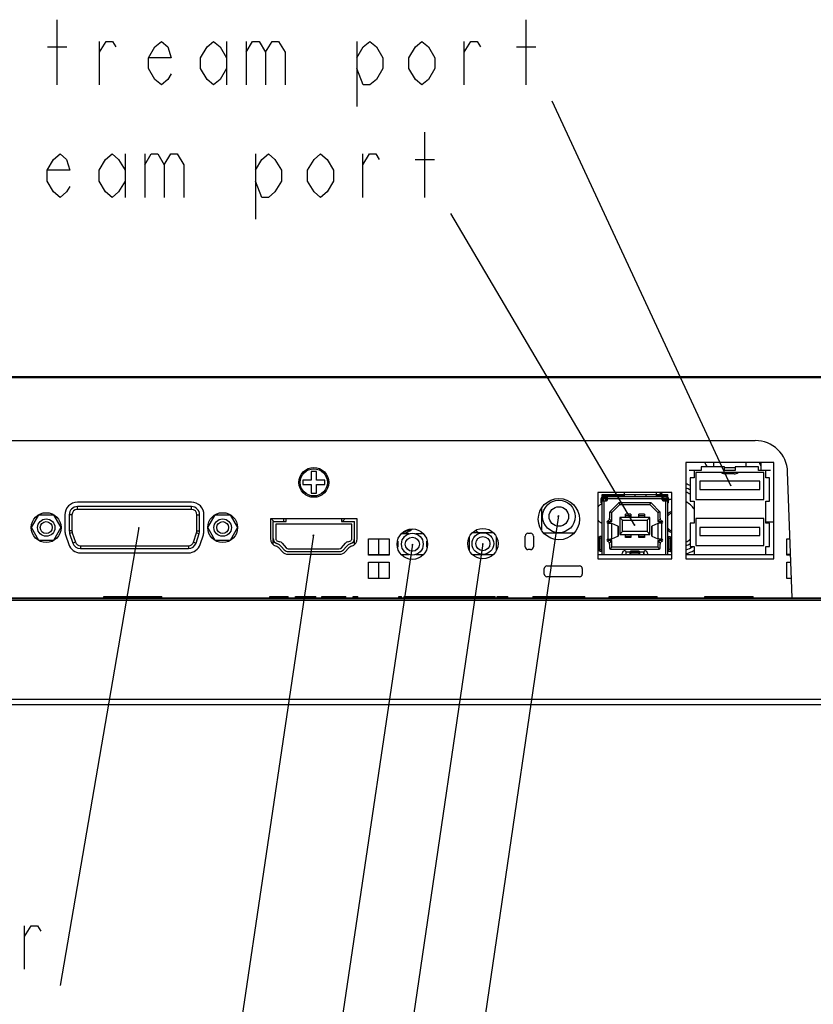
# Model space of a CAD drawing. Units: millimetres. Extents: x 0 to 2380, y 0 to 1682.
# Drawn here: x 2084 to 2230, y 120 to 301 of the extents above; entities that cross this region are included whole.
import ezdxf

# ---------------------------------------------------------------- set-up
doc = ezdxf.new("R2010")
doc.units = ezdxf.units.MM
doc.header["$LTSCALE"] = 130.79
doc.layers.get('0').update_dxf_attribs({"linetype": 'CONTINUOUS'})
for name, color, linetype in [('02___PRT_ALL_AXES', 7, 'CONTINUOUS'), ('03___PRT_ALL_CURVES', 7, 'CONTINUOUS'), ('10_ALL_DETAIL_ITEMS', 7, 'CONTINUOUS'), ('20_ALL_FEATURES', 7, 'CONTINUOUS'), ('ASSEM_MEM', 7, 'CONTINUOUS'), ('FEATURE', 7, 'CONTINUOUS')]:
    doc.layers.add(name, color=color, linetype=linetype)
doc.styles.get("Standard").update_dxf_attribs({"font": 'txt', "width": 0.8})
doc.dimstyles.get("Standard").update_dxf_attribs({"dimtxt": 0.15625, "dimasz": 0.1875, "dimexe": 0.18, "dimexo": 0.0625, "dimgap": 0.09, "dimtad": 0, "dimtih": 1, "dimtoh": 1, "dimdsep": 46, "dimtxsty": 'Standard', "dimblk": 'CLOSED', "dimblk1": 'CLOSED', "dimblk2": 'CLOSED', "dimcen": 0.09, "dimadec": 0, "dimazin": 0, "dimtp": 0.01, "dimtm": 0.01, "dimtfac": 1, "dimtofl": 0, "dimtmove": 0, "dimatfit": 3, "dimldrblk": 'CLOSED', "dimfxl": 1, "dimtolj": 1, "dimarcsym": 0})

# ---------------------------------------------------------------- blocks, each defined once
blk = doc.blocks.new('_CLOSED')
at = {"color": 0, "linetype": 'ByBlock'}
for p, q in [((0, 0), (-1, 0.17)), ((-1, 0.17), (-1, -0.17)), ((-1, -0.17), (0, 0)), ((-1, 0), (0, 0))]:
    blk.add_line(p, q, dxfattribs=at)

msp = doc.modelspace()

# ---------------------------------------------------------------- linework, layer by layer
at = {"color": 7, "linetype": 'Continuous'}
for p, q in [((1824.962, 235.201), (2246.863, 235.201)), ((2026.706, 223.401), (2219.218, 223.401)), ((2138.412, 217.691), (2137.412, 217.691)), ((2137.412, 217.691), (2137.412, 216.091)), ((2138.412, 216.091), (2138.412, 217.691)), ((2137.412, 216.091), (2135.912, 216.091)), ((2135.912, 216.091), (2135.912, 215.291)), ((2139.912, 216.091), (2138.412, 216.091)), ((2139.912, 215.291), (2139.912, 216.091)), ((2226.025, 194.401), (2225.214, 217.61)), ((2135.912, 215.291), (2137.412, 215.291)), ((2137.412, 215.291), (2137.412, 213.691)), ((2138.412, 215.291), (2139.912, 215.291)), ((2138.412, 213.691), (2138.412, 215.291)), ((2137.412, 213.691), (2138.412, 213.691)), ((2190.862, 211.911), (2190.862, 212.711)), ((2191.012, 213.461), (2195.062, 213.461)), ((2191.012, 212.811), (2191.012, 213.461)), ((2195.062, 213.161), (2191.012, 213.161)), ((2191.012, 213.111), (2203.112, 213.111)), ((2192.012, 212.811), (2191.012, 212.811)), ((2191.012, 212.711), (2191.592, 212.711)), ((2191.012, 202.411), (2191.012, 212.711)), ((2191.012, 212.311), (2191.862, 212.311)), ((2191.312, 212.311), (2191.312, 212.711)), ((2191.562, 212.711), (2191.562, 212.811)), ((2191.592, 212.711), (2191.592, 212.311)), ((2191.812, 212.511), (2191.812, 212.311)), ((2192.012, 212.461), (2192.012, 213.111)), ((2201.062, 213.461), (2203.112, 213.461)), ((2203.112, 213.161), (2201.062, 213.161)), ((2202.112, 212.461), (2202.112, 213.111)), ((2202.112, 212.811), (2203.112, 212.811)), ((2202.262, 212.311), (2203.112, 212.311)), ((2202.312, 212.511), (2202.312, 212.311)), ((2202.532, 212.711), (2203.112, 212.711)), ((2202.532, 212.711), (2202.532, 212.311)), ((2202.562, 212.811), (2202.562, 212.711)), ((2202.812, 212.311), (2202.812, 212.711)), ((2203.112, 212.811), (2203.112, 213.461)), ((2203.112, 202.411), (2203.112, 212.711)), ((2203.262, 211.911), (2203.262, 212.711)), ((2115.377, 211.221), (2094.347, 211.221)), ((2179.862, 210.853), (2179.862, 206.969)), ((2190.862, 211.911), (2191.012, 211.911)), ((2192.455, 210.256), (2194.025, 211.866)), ((2192.837, 210.161), (2194.282, 211.611)), ((2199.992, 211.911), (2194.132, 211.911)), ((2194.158, 211.911), (2194.282, 211.611)), ((2194.282, 211.611), (2199.842, 211.611)), ((2199.967, 211.911), (2199.842, 211.611)), ((2199.842, 211.611), (2201.287, 210.161)), ((2200.1, 211.866), (2201.67, 210.256)), ((2203.262, 211.911), (2203.112, 211.911)), ((2092.847, 209.721), (2092.847, 206.744)), ((2116.877, 206.744), (2116.877, 209.721)), ((2132.412, 208.491), (2132.412, 208.991)), ((2132.812, 208.491), (2132.812, 208.991)), ((2143.012, 208.991), (2143.012, 208.491)), ((2192.066, 208.607), (2192.212, 208.461)), ((2192.381, 208.917), (2192.837, 208.461)), ((2192.412, 210.151), (2192.412, 209.082)), ((2192.499, 210.301), (2192.837, 210.161)), ((2192.837, 208.461), (2192.837, 210.161)), ((2199.842, 209.251), (2194.282, 209.251)), ((2194.282, 209.251), (2194.782, 208.751)), ((2194.282, 209.251), (2194.282, 206.121)), ((2194.782, 208.751), (2199.342, 208.751)), ((2194.782, 206.621), (2194.782, 208.751)), ((2196.312, 209.841), (2195.312, 209.841)), ((2195.312, 209.251), (2195.312, 209.841)), ((2196.312, 209.841), (2196.312, 209.251)), ((2198.812, 209.841), (2197.812, 209.841)), ((2197.812, 209.251), (2197.812, 209.841)), ((2198.812, 209.841), (2198.812, 209.251)), ((2199.842, 209.251), (2199.342, 208.751)), ((2199.342, 208.751), (2199.342, 206.621)), ((2199.842, 206.121), (2199.842, 209.251)), ((2201.287, 210.161), (2201.626, 210.301)), ((2201.287, 210.161), (2201.287, 208.461)), ((2201.287, 208.461), (2201.744, 208.917)), ((2201.712, 209.082), (2201.712, 210.151)), ((2201.912, 208.461), (2202.059, 208.607)), ((2130.412, 204.243), (2130.412, 208.491)), ((2144.912, 207.991), (2130.912, 207.991)), ((2130.912, 207.991), (2130.912, 205.36)), ((2144.912, 205.36), (2144.912, 207.991)), ((2145.412, 204.243), (2145.412, 208.491)), ((2192.112, 208.211), (2192.212, 208.201)), ((2192.212, 208.461), (2192.837, 208.461)), ((2192.212, 208.201), (2192.212, 208.461)), ((2192.412, 208.461), (2192.412, 208.18)), ((2193.934, 207.658), (2192.82, 208.119)), ((2193.962, 207.636), (2193.962, 205.786)), ((2200.162, 207.636), (2200.162, 205.786)), ((2201.305, 208.119), (2200.19, 207.658)), ((2201.287, 208.461), (2201.912, 208.461)), ((2201.712, 208.461), (2201.712, 208.18)), ((2201.912, 208.461), (2201.912, 208.201)), ((2202.012, 208.211), (2201.912, 208.201)), ((2221.162, 208.411), (2222.662, 208.411)), ((2092.924, 206.27), (2093.505, 204.527)), ((2116.219, 204.527), (2116.8, 206.27)), ((2166.562, 205.596), (2166.562, 203.226)), ((2171.562, 203.226), (2171.562, 205.596)), ((2190.542, 203.261), (2190.542, 205.461)), ((2190.586, 205.712), (2190.578, 205.708)), ((2190.874, 205.708), (2190.578, 205.708)), ((2190.874, 205.711), (2190.586, 205.712)), ((2190.837, 203.261), (2190.837, 205.461)), ((2190.879, 205.711), (2190.874, 205.708)), ((2190.879, 205.711), (2191.012, 205.711)), ((2190.962, 203.011), (2190.962, 205.711)), ((2192.066, 204.815), (2192.212, 204.961)), ((2192.112, 205.211), (2192.212, 205.221)), ((2192.212, 204.961), (2192.212, 205.221)), ((2192.837, 204.961), (2192.212, 204.961)), ((2192.381, 204.504), (2192.837, 204.961)), ((2192.412, 205.242), (2192.412, 204.961)), ((2192.82, 205.303), (2193.934, 205.764)), ((2192.837, 203.761), (2192.837, 204.961)), ((2194.782, 206.621), (2194.282, 206.121)), ((2194.282, 206.121), (2199.842, 206.121)), ((2199.342, 206.621), (2194.782, 206.621)), ((2195.312, 205.531), (2195.312, 206.121)), ((2196.312, 205.531), (2195.312, 205.531)), ((2196.312, 206.121), (2196.312, 205.531)), ((2197.812, 205.531), (2197.812, 206.121)), ((2198.812, 205.531), (2197.812, 205.531)), ((2198.812, 206.121), (2198.812, 205.531)), ((2199.342, 206.621), (2199.842, 206.121)), ((2200.19, 205.764), (2201.305, 205.303)), ((2201.912, 204.961), (2201.287, 204.961)), ((2201.287, 204.961), (2201.744, 204.504)), ((2201.287, 204.961), (2201.287, 203.761)), ((2201.712, 205.242), (2201.712, 204.961)), ((2202.012, 205.211), (2201.912, 205.221)), ((2201.912, 205.221), (2201.912, 204.961)), ((2201.912, 204.961), (2202.059, 204.815)), ((2203.112, 205.711), (2203.531, 205.711)), ((2203.162, 205.711), (2203.162, 203.011)), ((2203.287, 205.411), (2203.287, 203.311)), ((2203.583, 205.411), (2203.583, 203.311)), ((2094.928, 203.501), (2114.796, 203.501)), ((2131.265, 204.882), (2131.644, 204.766)), ((2132.462, 203.28), (2131.96, 203.852)), ((2132.055, 204.5), (2132.838, 203.611)), ((2133.213, 203.441), (2142.611, 203.441)), ((2142.986, 203.611), (2143.769, 204.5)), ((2143.865, 203.852), (2143.362, 203.28)), ((2144.18, 204.766), (2144.559, 204.882)), ((2153.362, 204.878), (2153.362, 203.744)), ((2158.762, 203.744), (2158.762, 204.878)), ((2190.962, 204.811), (2191.012, 204.811)), ((2191.012, 203.911), (2190.962, 203.911)), ((2192.412, 204.34), (2192.412, 203.561)), ((2192.837, 203.761), (2192.502, 203.426)), ((2192.562, 203.411), (2201.562, 203.411)), ((2201.287, 203.761), (2192.837, 203.761)), ((2201.287, 203.761), (2201.623, 203.426)), ((2201.712, 203.561), (2201.712, 204.34)), ((2203.112, 204.811), (2203.162, 204.811)), ((2203.162, 203.911), (2203.112, 203.911)), ((2133.213, 202.941), (2142.611, 202.941)), ((2147.992, 202.411), (2151.792, 202.411)), ((2154.037, 202.411), (2155.438, 202.411)), ((2156.687, 202.411), (2158.088, 202.411)), ((2167.156, 202.411), (2170.969, 202.411)), ((2190.242, 202.411), (2203.882, 202.411)), ((2190.578, 203.014), (2190.874, 203.014)), ((2190.578, 203.014), (2190.586, 203.011)), ((2190.586, 203.011), (2190.874, 203.012)), ((2190.874, 203.014), (2190.879, 203.011)), ((2191.012, 203.011), (2190.879, 203.011)), ((2194.787, 202.761), (2194.787, 202.711)), ((2195.237, 203.061), (2195.087, 203.061)), ((2195.412, 202.953), (2195.412, 202.411)), ((2195.412, 202.811), (2195.437, 202.811)), ((2195.437, 202.411), (2195.437, 202.861)), ((2196.162, 202.861), (2196.162, 202.411)), ((2196.162, 202.811), (2197.962, 202.811)), ((2196.162, 202.711), (2197.962, 202.711)), ((2197.812, 203.011), (2196.312, 203.011)), ((2197.962, 202.411), (2197.962, 202.861)), ((2198.687, 202.861), (2198.687, 202.411)), ((2198.687, 202.811), (2198.712, 202.811)), ((2198.712, 202.411), (2198.712, 202.953)), ((2199.037, 203.061), (2198.887, 203.061)), ((2199.337, 202.761), (2199.337, 202.711)), ((2203.112, 203.011), (2203.531, 203.011)), ((2206.462, 202.411), (2207.962, 202.411)), ((2221.162, 202.411), (2222.662, 202.411)), ((2225.062, 202.411), (2225.745, 202.411)), ((2287.922, 194.374), (1783.903, 194.374)), ((1785.027, 194.401), (2286.797, 194.401)), ((2099.208, 194.701), (2109.922, 194.701)), ((2099.208, 194.401), (2099.208, 194.701)), ((2099.812, 194.401), (2099.812, 194.701)), ((2100.946, 194.401), (2100.946, 194.701)), ((2102.639, 194.401), (2102.639, 194.701)), ((2102.752, 194.401), (2102.752, 194.701)), ((2103.461, 194.401), (2103.461, 194.701)), ((2103.916, 194.401), (2103.916, 194.701)), ((2104.629, 194.401), (2104.629, 194.701)), ((2104.802, 194.401), (2104.802, 194.701)), ((2105.215, 194.401), (2105.215, 194.701)), ((2105.532, 194.401), (2105.532, 194.701)), ((2106.291, 194.401), (2106.291, 194.701)), ((2106.492, 194.401), (2106.492, 194.701)), ((2108.185, 194.401), (2108.185, 194.701)), ((2109.917, 194.401), (2109.917, 194.701)), ((2109.922, 194.401), (2109.922, 194.701)), ((2129.825, 194.701), (2133.207, 194.701)), ((2129.825, 194.401), (2129.825, 194.701)), ((2130.647, 194.401), (2130.647, 194.701)), ((2132.386, 194.401), (2132.386, 194.701)), ((2133.207, 194.401), (2133.207, 194.701)), ((2134.528, 194.701), (2138.266, 194.701)), ((2134.528, 194.401), (2134.528, 194.701)), ((2138.266, 194.401), (2138.266, 194.701)), ((2139.369, 194.701), (2143.84, 194.701)), ((2139.369, 194.401), (2139.369, 194.701)), ((2140.041, 194.401), (2140.041, 194.701)), ((2141.31, 194.401), (2141.31, 194.701)), ((2141.741, 194.401), (2141.741, 194.701)), ((2143.002, 194.401), (2143.002, 194.701)), ((2143.84, 194.401), (2143.84, 194.701)), ((2145.187, 194.701), (2146.009, 194.701)), ((2145.187, 194.401), (2145.187, 194.701)), ((2146.009, 194.401), (2146.009, 194.701)), ((2153.563, 194.701), (2154.074, 194.701)), ((2153.563, 194.401), (2153.563, 194.701)), ((2154.074, 194.401), (2154.074, 194.701)), ((2154.561, 194.701), (2171.307, 194.701)), ((2154.561, 194.401), (2154.561, 194.701)), ((2154.974, 194.401), (2154.974, 194.701)), ((2170.15, 194.401), (2170.15, 194.701)), ((2171.307, 194.401), (2171.307, 194.701)), ((2171.671, 194.701), (2173.674, 194.701)), ((2171.671, 194.401), (2171.671, 194.701)), ((2172.419, 194.401), (2172.419, 194.701)), ((2172.93, 194.401), (2172.93, 194.701)), ((2173.674, 194.401), (2173.674, 194.701)), ((2178.263, 194.701), (2178.263, 194.401)), ((2178.264, 194.701), (2179.069, 194.701)), ((2178.674, 194.401), (2178.674, 194.701)), ((2179.069, 194.401), (2179.069, 194.701)), ((2179.118, 194.701), (2187.862, 194.701)), ((2179.118, 194.401), (2179.118, 194.701)), ((2179.531, 194.401), (2179.531, 194.701)), ((2179.891, 194.401), (2179.891, 194.701)), ((2180.282, 194.401), (2180.282, 194.701)), ((2181.027, 194.401), (2181.027, 194.701)), ((2181.598, 194.401), (2181.598, 194.701)), ((2181.948, 194.401), (2181.948, 194.701)), ((2182.367, 194.401), (2182.367, 194.701)), ((2183.33, 194.401), (2183.33, 194.701)), ((2183.598, 194.401), (2183.598, 194.701)), ((2185.267, 194.401), (2185.267, 194.701)), ((2185.444, 194.401), (2185.444, 194.701)), ((2185.521, 194.401), (2185.521, 194.701)), ((2186.093, 194.401), (2186.093, 194.701)), ((2186.509, 194.401), (2186.509, 194.701)), ((2187.084, 194.401), (2187.084, 194.701)), ((2187.292, 194.401), (2187.292, 194.701)), ((2187.862, 194.401), (2187.862, 194.701)), ((2192.333, 194.701), (2201.195, 194.701)), ((2192.333, 194.401), (2192.333, 194.701)), ((2193.985, 194.401), (2193.985, 194.701)), ((2196.306, 194.401), (2196.306, 194.701)), ((2198.578, 194.401), (2198.578, 194.701)), ((2199.58, 194.401), (2199.58, 194.701)), ((2200.327, 194.401), (2200.327, 194.701)), ((2201.195, 194.401), (2201.195, 194.701)), ((2209.983, 194.701), (2218.845, 194.701)), ((2209.983, 194.401), (2209.983, 194.701)), ((2211.635, 194.401), (2211.635, 194.701)), ((2213.956, 194.401), (2213.956, 194.701)), ((2216.228, 194.401), (2216.228, 194.701)), ((2217.23, 194.401), (2217.23, 194.701)), ((2217.977, 194.401), (2217.977, 194.701)), ((2218.845, 194.401), (2218.845, 194.701)), ((2288.563, 174.701), (1783.261, 174.701))]:
    msp.add_line(p, q, dxfattribs=at)
at = {"color": 9, "linetype": 'Continuous'}
for p, q in [((2237.426, 234.922), (1834.399, 234.922)), ((2191.012, 212.561), (2191.312, 212.561)), ((2191.312, 212.461), (2191.012, 212.461)), ((2191.162, 212.811), (2191.162, 213.111)), ((2191.412, 202.411), (2191.412, 212.311)), ((2191.512, 213.161), (2191.512, 213.461)), ((2191.592, 212.711), (2202.532, 212.711)), ((2191.812, 212.511), (2192.012, 212.511)), ((2191.862, 213.111), (2191.862, 212.811)), ((2202.112, 212.511), (2202.312, 212.511)), ((2202.262, 212.811), (2202.262, 213.111)), ((2202.612, 213.461), (2202.612, 213.161)), ((2202.712, 212.311), (2202.712, 202.411)), ((2202.812, 212.561), (2203.112, 212.561)), ((2203.112, 212.461), (2202.812, 212.461)), ((2202.962, 213.111), (2202.962, 212.811)), ((2094.347, 210.721), (2094.347, 211.221)), ((2115.377, 210.721), (2094.347, 210.721)), ((2115.377, 210.721), (2115.377, 211.221)), ((2191.012, 212.061), (2190.862, 212.061)), ((2203.262, 212.061), (2203.112, 212.061)), ((2093.347, 209.721), (2092.847, 209.721)), ((2093.347, 209.721), (2093.347, 206.744)), ((2116.377, 209.721), (2116.877, 209.721)), ((2116.377, 206.744), (2116.377, 209.721)), ((2195.312, 209.623), (2196.312, 209.623)), ((2197.812, 209.623), (2198.812, 209.623)), ((2192.112, 208.211), (2192.112, 205.211)), ((2192.82, 205.303), (2192.82, 208.119)), ((2193.934, 207.658), (2193.934, 205.764)), ((2200.19, 205.764), (2200.19, 207.658)), ((2201.305, 208.119), (2201.305, 205.303)), ((2202.012, 205.211), (2202.012, 208.211)), ((2093.347, 206.744), (2092.847, 206.744)), ((2093.398, 206.428), (2092.924, 206.27)), ((2093.398, 206.428), (2093.98, 204.685)), ((2115.745, 204.685), (2116.326, 206.428)), ((2116.326, 206.428), (2116.8, 206.27)), ((2116.377, 206.744), (2116.877, 206.744)), ((2190.542, 205.461), (2190.837, 205.461)), ((2190.942, 205.711), (2190.942, 203.011)), ((2196.312, 205.749), (2195.312, 205.749)), ((2198.812, 205.749), (2197.812, 205.749)), ((2203.182, 203.011), (2203.182, 205.711)), ((2203.287, 205.411), (2203.583, 205.411)), ((2093.98, 204.685), (2093.505, 204.527)), ((2094.928, 204.001), (2114.796, 204.001)), ((2094.928, 204.001), (2094.928, 203.501)), ((2114.796, 204.001), (2114.796, 203.501)), ((2115.745, 204.685), (2116.219, 204.527)), ((2190.837, 203.261), (2190.542, 203.261)), ((2203.583, 203.311), (2203.287, 203.311)), ((2196.162, 202.861), (2195.437, 202.861)), ((2196.312, 202.411), (2196.312, 202.711)), ((2197.812, 202.711), (2197.812, 202.411)), ((2198.687, 202.861), (2197.962, 202.861)), ((2289.339, 194.25), (1782.485, 194.25)), ((2099.273, 194.401), (2099.273, 194.701)), ((2101.712, 194.401), (2101.712, 194.701)), ((2107.261, 194.401), (2107.261, 194.701)), ((2136.023, 194.401), (2136.023, 194.701)), ((2182.65, 194.401), (2182.65, 194.701)), ((2183.44, 194.401), (2183.44, 194.701)), ((2195.579, 194.401), (2195.579, 194.701)), ((2197.036, 194.401), (2197.036, 194.701)), ((2198.002, 194.401), (2198.002, 194.701)), ((2213.229, 194.401), (2213.229, 194.701)), ((2214.686, 194.401), (2214.686, 194.701)), ((2215.652, 194.401), (2215.652, 194.701)), ((2289.613, 193.951), (1782.211, 193.951)), ((1782.211, 175.751), (2289.613, 175.751))]:
    msp.add_line(p, q, dxfattribs=at)
at = {"color": 7, "linetype": 'Continuous'}
for centre, radius in [((2137.912, 215.691), 2.75), ((2156.062, 204.311), 1.3), ((2169.062, 204.411), 1.3)]:
    msp.add_circle(centre, radius, dxfattribs=at)
at = {"color": 9, "linetype": 'Continuous'}
msp.add_circle((2137.912, 215.691), 2.5, dxfattribs=at)
at = {"color": 7, "linetype": 'Continuous'}
for centre, radius, start, end in [((2219.218, 217.401), 6, 2, 90), ((2191.262, 212.711), 0.4, 129.06175, 180), ((2191.262, 212.711), 0.1, 90, 180), ((2192.012, 212.511), 0.2, 90, 180), ((2191.862, 212.461), 0.15, 270, 360), ((2202.112, 212.511), 0.2, 0, 90), ((2202.262, 212.461), 0.15, 180, 270), ((2202.862, 212.711), 0.1, 0, 90), ((2202.862, 212.711), 0.4, 0, 50.93815), ((2204.462, 208.401), 4.25, 97.86111, 106.45832), ((2094.347, 209.721), 1.5, 90, 180), ((2115.377, 209.721), 1.5, 0, 90), ((2194.132, 211.761), 0.15, 90, 135.72066), ((2199.992, 211.761), 0.15, 44.27934, 90), ((2204.462, 208.401), 4.25, 34.25041, 61.87592), ((2192.112, 208.411), 0.2, 106.60155, 270), ((2191.912, 209.082), 0.5, 286.60155, 360), ((2192.562, 210.151), 0.15, 135.72066, 180), ((2201.562, 210.151), 0.15, 0, 44.27934), ((2202.212, 209.082), 0.5, 180, 253.39845), ((2202.012, 208.411), 0.2, 270, 73.39845), ((2204.462, 208.401), 2, 106.88403, 132.5035), ((2154.462, 208.401), 2, 264.61039, 317.94512), ((2204.462, 208.401), 2, 227.39957, 253.1364), ((2094.347, 206.744), 1.5, 180, 198.43495), ((2115.377, 206.744), 1.5, 341.56505, 360), ((2131.412, 205.36), 1, 180, 252.35638), ((2131.412, 205.36), 0.5, 180, 252.89727), ((2144.412, 205.36), 0.5, 287.10273, 360), ((2144.412, 205.36), 1, 287.64362, 360), ((2192.112, 205.011), 0.2, 90, 253.39845), ((2202.012, 205.011), 0.2, 286.60155, 90), ((2204.462, 208.401), 4.25, 298.13826, 311.30102), ((2094.928, 205.001), 1.5, 198.43495, 270), ((2114.796, 205.001), 1.5, 270, 341.56505), ((2130.533, 202.597), 1.9, 41.34778, 72.35638), ((2131.379, 203.906), 0.9, 41.34778, 72.89727), ((2133.213, 203.941), 1, 221.34778, 270), ((2133.213, 203.941), 0.5, 221.34778, 270), ((2142.611, 203.941), 0.5, 270, 318.65222), ((2142.611, 203.941), 1, 270, 318.65222), ((2144.445, 203.906), 0.9, 107.10273, 138.65222), ((2145.291, 202.597), 1.9, 107.64362, 138.65222), ((2154.462, 208.401), 4.25, 253.61266, 254.94324), ((2191.912, 204.34), 0.5, 0, 73.39845), ((2192.562, 203.561), 0.15, 180, 270), ((2201.562, 203.561), 0.15, 270, 360), ((2202.212, 204.34), 0.5, 106.60155, 180), ((2204.462, 208.401), 4.25, 258.02046, 262.14376), ((2194.487, 202.711), 0.3, 270, 360), ((2195.087, 202.761), 0.3, 90, 180), ((2195.237, 202.861), 0.2, 0, 90), ((2196.312, 202.861), 0.15, 90, 180), ((2197.812, 202.861), 0.15, 0, 90), ((2198.887, 202.861), 0.2, 90, 180), ((2199.037, 202.761), 0.3, 0, 90), ((2199.637, 202.711), 0.3, 180, 270)]:
    msp.add_arc(centre, radius, start, end, dxfattribs=at)
at = {"color": 9, "linetype": 'Continuous'}
for centre, radius, start, end in [((2204.462, 208.401), 4.229, 97.89933, 106.53994), ((2094.347, 209.721), 1, 90, 180), ((2115.377, 209.721), 1, 0, 90), ((2204.462, 208.401), 4.229, 33.8739, 61.73166), ((2204.462, 208.401), 2.021, 106.69713, 131.99428), ((2204.462, 208.401), 1.75, 109.47965, 140.61925), ((2154.462, 208.401), 2.021, 264.07846, 318.47301), ((2154.462, 208.401), 1.75, 273.68775, 310.27136), ((2204.462, 208.401), 1.75, 219.45299, 250.52499), ((2204.462, 208.401), 2.021, 228.04927, 253.28064), ((2094.347, 206.744), 1, 180, 198.43495), ((2115.377, 206.744), 1, 341.56505, 360), ((2204.462, 208.401), 4.229, 298.28946, 311.54865), ((2094.928, 205.001), 1, 198.43495, 270), ((2114.796, 205.001), 1, 270, 341.56505), ((2154.462, 208.401), 4.229, 253.58162, 254.86866), ((2204.462, 208.401), 4.229, 257.96084, 262.10558)]:
    msp.add_arc(centre, radius, start, end, dxfattribs=at)
at = {"color": 7, "linetype": 'Continuous'}
for centre, major_axis, start_param, end_param in [((2193.462, 207.658), (0.5, -0.023), 0.0059743, 0.3442533), ((2200.662, 207.658), (0.5, 0.023), 2.7973393, 3.1356184), ((2193.462, 205.764), (0.5, 0.023), -0.3442533, -0.0059743), ((2200.662, 205.764), (0.5, -0.023), -3.1356184, -2.7973393)]:
    msp.add_ellipse(centre, major_axis=major_axis, ratio=0.129087, start_param=start_param, end_param=end_param, dxfattribs=at)
for points, start_tangent, end_tangent in [([(2192.212, 208.201), (2192.294, 208.193), (2192.466, 208.174), (2192.618, 208.156), (2192.738, 208.137), (2192.82, 208.119)], (0.9949762, -0.1001119), (0.957684, -0.2878218)), ([(2201.912, 208.201), (2201.829, 208.193), (2201.657, 208.174), (2201.507, 208.156), (2201.387, 208.137), (2201.305, 208.119)], (-0.9949763, -0.1001105), (-0.957684, -0.2878218)), ([(2190.542, 205.461), (2190.543, 205.531), (2190.548, 205.595), (2190.556, 205.648), (2190.566, 205.687), (2190.578, 205.708)], (0, 1), (0.7372515, 0.6756184)), ([(2190.862, 205.687), (2190.852, 205.648), (2190.844, 205.595), (2190.839, 205.531), (2190.837, 205.461)], (-0.3285038, -0.9445027), (0, -1)), ([(2190.874, 205.708), (2190.862, 205.687)], (-0.7372515, -0.6756184), (-0.3285037, -0.9445027)), ([(2192.212, 205.221), (2192.295, 205.229), (2192.467, 205.248), (2192.618, 205.266), (2192.738, 205.285), (2192.82, 205.303)], (0.9949763, 0.1001105), (0.957684, 0.2878218)), ([(2201.912, 205.221), (2201.831, 205.229), (2201.658, 205.248), (2201.506, 205.266), (2201.386, 205.285), (2201.305, 205.303)], (-0.9949762, 0.1001119), (-0.957684, 0.2878218)), ([(2203.287, 205.411), (2203.285, 205.504), (2203.277, 205.587), (2203.266, 205.654), (2203.251, 205.696), (2203.235, 205.711)], (0, 1), (-1, 0)), ([(2203.531, 205.711), (2203.547, 205.696), (2203.561, 205.654), (2203.573, 205.587), (2203.58, 205.504), (2203.583, 205.411)], (1, 0), (0, -1)), ([(2190.566, 203.035), (2190.556, 203.074), (2190.548, 203.127), (2190.543, 203.191), (2190.542, 203.261)], (-0.3285038, 0.9445027), (0, 1)), ([(2190.837, 203.261), (2190.839, 203.191), (2190.844, 203.127), (2190.852, 203.074), (2190.862, 203.035), (2190.874, 203.014)], (0, -1), (0.7372515, -0.6756184)), ([(2203.235, 203.011), (2203.251, 203.026), (2203.266, 203.068), (2203.277, 203.135), (2203.285, 203.218), (2203.287, 203.311)], (1, 0), (0, 1)), ([(2203.583, 203.311), (2203.58, 203.218), (2203.573, 203.135), (2203.561, 203.068), (2203.547, 203.026), (2203.531, 203.011)], (0, -1), (-1, 0)), ([(2190.578, 203.014), (2190.566, 203.035)], (-0.7372515, 0.6756184), (-0.3285037, 0.9445027))]:
    msp.add_spline(points, degree=3, dxfattribs=dict(at, start_tangent=start_tangent, end_tangent=end_tangent))
at = {"layer": '02___PRT_ALL_AXES', "color": 7, "linetype": 'Continuous'}
for p, q in [((2220.262, 219.371), (2220.262, 217.911)), ((2130.412, 208.491), (2132.812, 208.491)), ((2143.012, 208.491), (2145.412, 208.491)), ((2155.438, 206.211), (2154.037, 206.211)), ((2158.088, 206.211), (2156.687, 206.211)), ((2170.969, 206.411), (2167.156, 206.411)), ((2154.037, 202.411), (2155.438, 202.411)), ((2156.687, 202.411), (2158.088, 202.411)), ((2167.156, 202.411), (2170.969, 202.411))]:
    msp.add_line(p, q, dxfattribs=at)
for centre, radius in [((2183.062, 209.411), 3), ((2183.062, 209.411), 1.8), ((2156.062, 204.311), 2), ((2169.062, 204.411), 2)]:
    msp.add_circle(centre, radius, dxfattribs=at)
at = {"layer": '03___PRT_ALL_CURVES', "color": 40, "linetype": 'Continuous'}
for p, q in [((2207.962, 217.911), (2207.062, 217.911)), ((2222.031, 217.911), (2221.162, 217.911))]:
    msp.add_line(p, q, dxfattribs=at)
at = {"layer": '03___PRT_ALL_CURVES', "color": 1, "linetype": 'Continuous'}
for p, q in [((2147.992, 202.411), (2151.792, 202.411)), ((2225.745, 202.411), (2225.062, 202.411))]:
    msp.add_line(p, q, dxfattribs=at)
at = {"layer": '10_ALL_DETAIL_ITEMS', "color": 2, "linetype": 'Continuous'}
for p, q in [((2090.632, 288.921), (2090.632, 300.921)), ((2177.032, 288.921), (2177.032, 300.921)), ((2088.832, 295.921), (2092.432, 295.921)), ((2098.432, 288.921), (2098.432, 296.921)), ((2121.832, 296.921), (2121.832, 288.921)), ((2125.432, 296.921), (2125.432, 288.921)), ((2145.832, 296.921), (2145.832, 284.921)), ((2165.632, 288.921), (2165.632, 296.921)), ((2175.232, 295.921), (2178.832, 295.921)), ((2158.354, 268.199), (2158.354, 280.199)), ((2103.154, 276.199), (2103.154, 268.199)), ((2106.754, 276.199), (2106.754, 268.199)), ((2127.154, 276.199), (2127.154, 264.199)), ((2146.954, 268.199), (2146.954, 276.199)), ((2156.554, 275.199), (2160.154, 275.199)), ((2084.607, 126.034), (2084.607, 134.034))]:
    msp.add_line(p, q, dxfattribs=at)
for points in [[(2098.432, 294.921), (2099.632, 296.921), (2100.832, 296.921), (2101.432, 295.921)], [(2111.632, 290.921), (2111.032, 289.921), (2109.832, 288.921), (2108.632, 289.921), (2107.432, 291.921), (2107.432, 293.921), (2108.632, 295.921), (2109.832, 296.921), (2111.032, 295.921), (2111.632, 293.921), (2107.432, 293.921)], [(2121.832, 291.921), (2120.632, 289.921), (2119.432, 288.921), (2118.232, 289.921), (2117.032, 291.921), (2117.032, 293.921), (2118.232, 295.921), (2119.432, 296.921), (2120.632, 295.921), (2121.832, 293.921)], [(2125.432, 294.921), (2126.632, 296.921), (2127.832, 296.921), (2129.032, 294.921), (2129.032, 288.921)], [(2129.032, 294.921), (2130.232, 296.921), (2131.432, 296.921), (2132.632, 294.921), (2132.632, 288.921)], [(2145.832, 293.921), (2147.032, 295.921), (2148.232, 296.921), (2149.432, 295.921), (2150.632, 293.921), (2150.632, 291.921), (2149.432, 289.921), (2148.232, 288.921), (2147.032, 288.921), (2145.832, 291.921)], [(2160.232, 291.921), (2159.032, 289.921), (2157.832, 288.921), (2156.632, 289.921), (2155.432, 291.921), (2155.432, 293.921), (2156.632, 295.921), (2157.832, 296.921), (2159.032, 295.921), (2160.232, 293.921), (2160.232, 291.921)], [(2165.632, 294.921), (2166.832, 296.921), (2168.032, 296.921), (2168.632, 295.921)], [(2092.954, 270.199), (2092.354, 269.199), (2091.154, 268.199), (2089.954, 269.199), (2088.754, 271.199), (2088.754, 273.199), (2089.954, 275.199), (2091.154, 276.199), (2092.354, 275.199), (2092.954, 273.199), (2088.754, 273.199)], [(2103.154, 271.199), (2101.954, 269.199), (2100.754, 268.199), (2099.554, 269.199), (2098.354, 271.199), (2098.354, 273.199), (2099.554, 275.199), (2100.754, 276.199), (2101.954, 275.199), (2103.154, 273.199)], [(2106.754, 274.199), (2107.954, 276.199), (2109.154, 276.199), (2110.354, 274.199), (2110.354, 268.199)], [(2110.354, 274.199), (2111.554, 276.199), (2112.754, 276.199), (2113.954, 274.199), (2113.954, 268.199)], [(2127.154, 273.199), (2128.354, 275.199), (2129.554, 276.199), (2130.754, 275.199), (2131.954, 273.199), (2131.954, 271.199), (2130.754, 269.199), (2129.554, 268.199), (2128.354, 268.199), (2127.154, 271.199)], [(2141.554, 271.199), (2140.354, 269.199), (2139.154, 268.199), (2137.954, 269.199), (2136.754, 271.199), (2136.754, 273.199), (2137.954, 275.199), (2139.154, 276.199), (2140.354, 275.199), (2141.554, 273.199), (2141.554, 271.199)], [(2146.954, 274.199), (2148.154, 276.199), (2149.354, 276.199), (2149.954, 275.199)], [(2084.607, 132.034), (2085.807, 134.034), (2087.007, 134.034), (2087.607, 133.034)]]:
    msp.add_lwpolyline(points, dxfattribs=at)
at = {"layer": '20_ALL_FEATURES', "color": 7, "linetype": 'Continuous'}
for p, q in [((2220.812, 217.541), (2208.312, 217.541)), ((2208.312, 217.541), (2208.312, 212.541)), ((2220.062, 215.911), (2209.062, 215.911)), ((2209.062, 215.911), (2209.062, 214.411)), ((2220.062, 214.411), (2220.062, 215.911)), ((2220.812, 212.541), (2220.812, 217.541)), ((2209.062, 214.411), (2220.062, 214.411)), ((2208.312, 212.541), (2220.812, 212.541)), ((2220.812, 209.041), (2208.312, 209.041)), ((2208.312, 209.041), (2208.312, 204.041)), ((2220.812, 204.041), (2220.812, 209.041)), ((2220.062, 207.411), (2209.062, 207.411)), ((2209.062, 207.411), (2209.062, 205.911)), ((2220.062, 205.911), (2220.062, 207.411)), ((2209.062, 205.911), (2220.062, 205.911)), ((2208.312, 204.041), (2220.812, 204.041)), ((2207.962, 202.411), (2221.162, 202.411))]:
    msp.add_line(p, q, dxfattribs=at)
at = {"layer": 'ASSEM_MEM', "color": 7, "linetype": 'Continuous'}
for p, q in [((2222.662, 219.371), (2206.462, 219.371)), ((2206.462, 219.371), (2206.462, 201.611)), ((2211.562, 219.371), (2211.562, 218.571)), ((2215.562, 218.367), (2213.562, 218.367)), ((2217.562, 218.571), (2217.562, 219.371)), ((2222.662, 201.611), (2222.662, 219.371)), ((2203.882, 213.831), (2190.242, 213.831)), ((2190.242, 213.831), (2190.242, 201.611)), ((2195.062, 213.831), (2195.062, 213.111)), ((2195.062, 213.464), (2201.062, 213.464)), ((2201.062, 213.111), (2201.062, 213.831)), ((2203.882, 201.611), (2203.882, 213.831)), ((2115.377, 212.021), (2094.347, 212.021)), ((2092.047, 209.721), (2092.047, 206.744)), ((2117.677, 206.744), (2117.677, 209.721)), ((2145.912, 208.991), (2129.912, 208.991)), ((2129.912, 208.991), (2129.912, 205.36)), ((2145.912, 205.36), (2145.912, 208.991)), ((2092.165, 206.017), (2092.746, 204.274)), ((2116.978, 204.274), (2117.559, 206.017)), ((2147.992, 205.311), (2151.792, 205.311)), ((2147.992, 202.311), (2147.992, 205.311)), ((2149.892, 202.411), (2149.892, 205.311)), ((2151.792, 205.311), (2151.792, 202.311)), ((2176.862, 203.811), (2176.862, 205.811)), ((2177.362, 206.311), (2177.862, 206.311)), ((2178.362, 205.811), (2178.362, 203.811)), ((2225.062, 205.311), (2225.644, 205.311)), ((2225.062, 202.311), (2225.062, 205.311)), ((2131.584, 203.522), (2132.087, 202.95)), ((2143.737, 202.95), (2144.24, 203.522)), ((2177.862, 203.311), (2177.362, 203.311)), ((2094.928, 202.701), (2114.796, 202.701)), ((2133.213, 202.441), (2142.611, 202.441)), ((2151.792, 202.311), (2147.992, 202.311)), ((2190.242, 201.611), (2203.882, 201.611)), ((2206.462, 201.611), (2222.662, 201.611)), ((2225.749, 202.311), (2225.062, 202.311)), ((2147.992, 201.011), (2151.792, 201.011)), ((2147.992, 198.011), (2147.992, 201.011)), ((2149.892, 198.011), (2149.892, 201.011)), ((2151.792, 201.011), (2151.792, 198.011)), ((2180.362, 198.811), (2180.362, 199.811)), ((2180.862, 200.311), (2186.862, 200.311)), ((2187.362, 199.811), (2187.362, 198.811)), ((2225.062, 201.011), (2225.794, 201.011)), ((2225.062, 198.011), (2225.062, 201.011)), ((2151.792, 198.011), (2147.992, 198.011)), ((2186.862, 198.311), (2180.862, 198.311)), ((2225.899, 198.011), (2225.062, 198.011))]:
    msp.add_line(p, q, dxfattribs=at)
at = {"layer": 'ASSEM_MEM', "color": 3, "linetype": 'Continuous'}
msp.add_line((2215.355, 217.267), (2213.769, 217.267), dxfattribs=at)
at = {"layer": 'ASSEM_MEM', "color": 9, "linetype": 'Continuous'}
for p, q in [((2197.062, 213.464), (2197.062, 213.111)), ((2199.062, 213.464), (2199.062, 213.111))]:
    msp.add_line(p, q, dxfattribs=at)
at = {"layer": 'ASSEM_MEM', "color": 7, "linetype": 'Continuous'}
for centre, radius in [((2183.062, 208.911), 3.8), ((2156.062, 204.311), 2.8), ((2169.062, 204.411), 2.8)]:
    msp.add_circle(centre, radius, dxfattribs=at)
at = {"layer": 'ASSEM_MEM', "color": 3, "linetype": 'Continuous'}
for centre, radius, start, end in [((2211.862, 219.961), 2, 197.46892, 224.17949), ((2221.862, 219.961), 2, 197.46892, 215.37867), ((2213.769, 218.367), 1.1, 229.0909, 270), ((2215.355, 218.367), 1.1, 270, 310.9091), ((2204.462, 208.961), 6.75, 65.21784, 72.72712), ((2191.862, 209.961), 2, 115.3862, 145.67241), ((2131.862, 209.961), 2, 209.54937, 227.84691), ((2141.862, 209.961), 2, 312.15309, 330.45063), ((2191.862, 209.961), 2, 214.32759, 244.6138), ((2166.862, 204.961), 2, 46.8207, 67.45631), ((2204.462, 208.961), 6.75, 287.27288, 301.35099)]:
    msp.add_arc(centre, radius, start, end, dxfattribs=at)
at = {"layer": 'ASSEM_MEM', "color": 9, "linetype": 'Continuous'}
for radius, start, end in [(6.043, 62.31965, 70.65646), (5.336, 113.65976, 122.26166), (5.336, 58.27052, 67.92803), (5.336, 260.87141, 263.72535), (6.043, 289.34354, 303.03387), (5.336, 292.07197, 301.72948), (6.043, 260.00006, 264.47271)]:
    msp.add_arc((2204.462, 208.961), radius, start, end, dxfattribs=at)
at = {"layer": 'ASSEM_MEM', "color": 7, "linetype": 'Continuous'}
for centre, radius, start, end in [((2094.347, 209.721), 2.3, 89.99997, 180.00003), ((2115.377, 209.721), 2.3, 359.99997, 90.00003), ((2094.347, 206.744), 2.3, 179.99997, 198.43498), ((2115.377, 206.744), 2.3, 341.56502, 0.00003), ((2131.412, 205.36), 1.5, 180, 252.35638), ((2144.412, 205.36), 1.5, 287.64362, 360), ((2177.362, 205.811), 0.5, 90, 180), ((2177.862, 205.811), 0.5, 0, 90), ((2094.928, 205.001), 2.3, 198.43494, 270.00001), ((2114.796, 205.001), 2.3, 269.99999, 341.56506), ((2130.533, 202.597), 1.4, 41.34778, 72.35638), ((2145.291, 202.597), 1.4, 107.64362, 138.65222), ((2177.362, 203.811), 0.5, 180, 270), ((2177.862, 203.811), 0.5, 270, 360), ((2133.213, 203.941), 1.5, 221.34778, 270), ((2142.611, 203.941), 1.5, 270, 318.65222), ((2180.862, 199.811), 0.5, 90, 180), ((2186.862, 199.811), 0.5, 0, 90), ((2180.862, 198.811), 0.5, 180, 270), ((2186.862, 198.811), 0.5, 270, 360)]:
    msp.add_arc(centre, radius, start, end, dxfattribs=at)
at = {"layer": 'FEATURE', "color": 7, "linetype": 'Continuous'}
for p, q in [((2209.262, 217.911), (2207.962, 217.911)), ((2207.962, 217.911), (2207.962, 216.511)), ((2213.562, 218.571), (2209.262, 218.571)), ((2209.262, 218.571), (2209.262, 217.911)), ((2213.562, 217.911), (2213.562, 218.571)), ((2215.562, 217.911), (2213.562, 217.911)), ((2219.862, 218.571), (2215.562, 218.571)), ((2215.562, 218.571), (2215.562, 217.911)), ((2219.862, 217.911), (2219.862, 218.571)), ((2221.162, 217.911), (2219.862, 217.911)), ((2221.162, 216.511), (2221.162, 217.911)), ((2207.962, 216.511), (2207.262, 216.511)), ((2207.262, 216.511), (2207.262, 212.211)), ((2221.862, 216.511), (2221.162, 216.511)), ((2221.862, 212.211), (2221.862, 216.511)), ((2207.262, 212.211), (2207.962, 212.211)), ((2207.962, 212.211), (2207.962, 208.211)), ((2221.162, 212.211), (2221.862, 212.211)), ((2221.162, 208.211), (2221.162, 212.211)), ((2085.894, 207.361), (2087.25, 209.711)), ((2087.25, 209.711), (2089.964, 209.711)), ((2089.964, 209.711), (2091.321, 207.361)), ((2118.404, 207.361), (2119.76, 209.711)), ((2119.76, 209.711), (2122.474, 209.711)), ((2122.474, 209.711), (2123.831, 207.361)), ((2087.25, 205.011), (2085.894, 207.361)), ((2091.321, 207.361), (2089.964, 205.011)), ((2119.76, 205.011), (2118.404, 207.361)), ((2123.831, 207.361), (2122.474, 205.011)), ((2207.962, 208.211), (2207.262, 208.211)), ((2207.262, 208.211), (2207.262, 203.911)), ((2221.862, 208.211), (2221.162, 208.211)), ((2221.862, 203.911), (2221.862, 208.211)), ((2089.964, 205.011), (2087.25, 205.011)), ((2122.474, 205.011), (2119.76, 205.011)), ((2180.22, 206.411), (2185.905, 206.411)), ((2207.262, 203.911), (2207.962, 203.911)), ((2207.962, 203.911), (2207.962, 202.411)), ((2221.162, 203.911), (2221.862, 203.911)), ((2221.162, 202.411), (2221.162, 203.911))]:
    msp.add_line(p, q, dxfattribs=at)
for centre, radius in [((2088.607, 207.361), 2.75), ((2088.607, 207.361), 1.6), ((2121.117, 207.361), 2.75), ((2121.117, 207.361), 1.6), ((2088.607, 207.361), 1.1), ((2121.117, 207.361), 1.1)]:
    msp.add_circle(centre, radius, dxfattribs=at)

# ---------------------------------------------------------------- leaders
at = {"layer": '10_ALL_DETAIL_ITEMS', "color": 2, "linetype": 'Continuous'}
for points in [[(2214.766, 215.052), (2181.832, 285.921)], [(2197.026, 207.773), (2163.154, 265.199)], [(2182.982, 209.593), (2156.71, 30.526)], [(2105.677, 207.391), (2091.207, 123.034)], [(2137.841, 206.029), (2122.185, 100.376)], [(2156.108, 204.327), (2137.533, 79.364)], [(2169.059, 204.458), (2147.177, 55.888)]]:
    msp.add_leader(points, dimstyle='Standard', override={"dimtad": 1}, dxfattribs=at)

doc.saveas('drawing.dxf')
